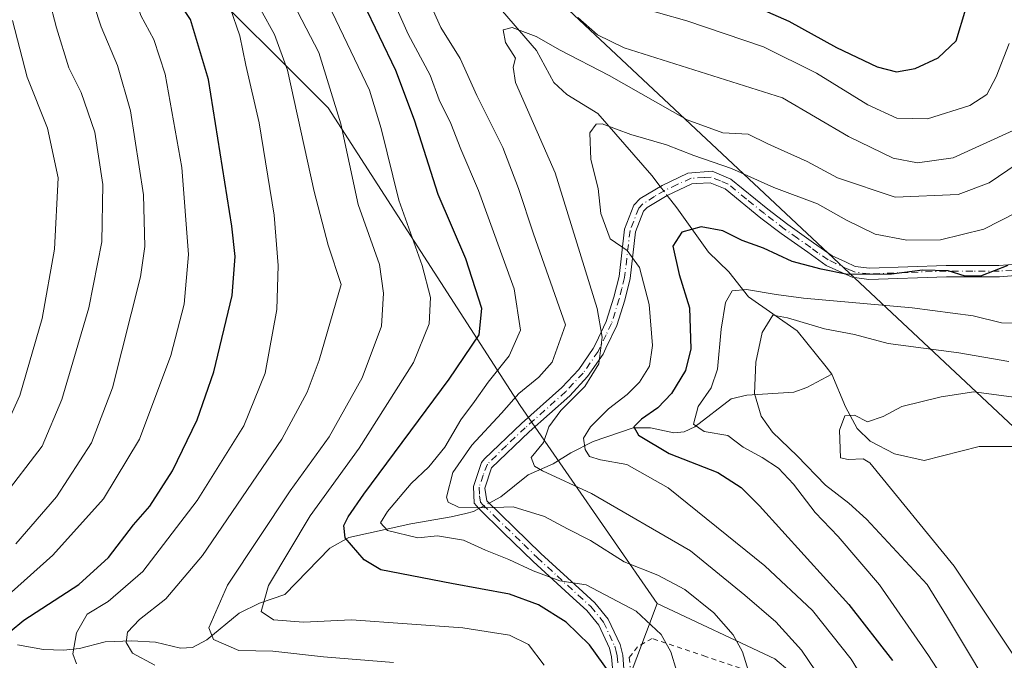
# Model space of a CAD drawing. Units: metres. Extents: x 630185 to 631607, y 4789830 to 4791750.
# Drawn here: x 630416 to 630609, y 4790901 to 4791026 of the extents above; entities that cross this region are included whole.
import ezdxf

# ---------------------------------------------------------------- set-up
doc = ezdxf.new("R2010")
doc.units = ezdxf.units.M
doc.header["$MEASUREMENT"] = 0
doc.linetypes.add('DGN Style 2', pattern=[1.6480167562047852, 0.988810053722871, -0.6592067024819142])
doc.linetypes.add('DGN Style 4', pattern=[2.6384748266838614, 1.318413404963828, -0.6592067024819142, 0.001648016756204785, -0.6592067024819142])
for name, color, linetype, lineweight in [('Alambrada', 7, 'DGN Style 2', 0), ('Arbolado forestal CxS', 92, 'Continuous', 0), ('Camino Cxs', 7, 'Continuous', 0), ('Camino eje', 30, 'DGN Style 4', 13), ('Comarca', 135, 'Continuous', 13), ('Comarca CxS', 21, 'Continuous', 0), ('Comunidad autónoma', 142, 'Continuous', 30), ('Comunidad Autónoma CxS', 142, 'Continuous', 0), ('Corriente natural lineal', 142, 'Continuous', 13), ('Corriente natural lineal oculto', 9, 'DGN Style 4', 13), ('Curva de nivel maestra', 30, 'Continuous', 30), ('Curva de nivel normal', 30, 'Continuous', 0), ('Espacio natural protegido', 121, 'Continuous', 13), ('Espacio natural protegido CxS', 121, 'Continuous', 0), ('Municipio', 91, 'Continuous', 13), ('Municipio CxS', 4, 'Continuous', 0), ('Pastizal CxS', 92, 'Continuous', 0), ('Provincia', 7, 'Continuous', 0), ('Provincia CxS', 1, 'Continuous', 0)]:
    doc.layers.add(name, color=color, linetype=linetype, lineweight=lineweight)

msp = doc.modelspace()

# ---------------------------------------------------------------- linework, layer by layer
at = {"layer": 'Alambrada', "color": 7, "linetype": 'DGN Style 2', "lineweight": 0}
msp.add_polyline3d([(630557.1001000004, 4790899.590100001, 225.8093999999983), (630550.3901000004, 4790901.860099999, 234.1135000000068), (630539.8800999997, 4790905.420100001, 227.9937000000064), (630537.0500999996, 4790903.7601, 224.5384000000049), (630535.3901000004, 4790901.6601, 224.8062999999966), (630535.6001000004, 4790899.8301, 224.8537000000069)], dxfattribs=at)
at = {"layer": 'Arbolado forestal CxS', "color": 92, "linetype": 'Continuous', "lineweight": 0}
for points in [[(630427.3844999997, 4790614.1077, 197.7462999999989), (630433.2713000001, 4790637.105900001, 201.1279000000068), (630476.4552999996, 4790637.3509, 189.8325999999943), (630509.9385000002, 4790646.294700001, 186.8028000000049), (630522.2112999996, 4790667.515500001, 191.498900000006), (630548.3583000004, 4790662.328500001, 186.4649000000063), (630560.9753000002, 4790676.344900001, 186.9557999999961), (630567.8857000005, 4790688.6657, 186.3343000000023), (630569.4912999999, 4790733.6315, 189.7743999999948), (630582.3249000004, 4790757.7443, 188.4002000000037), (630579.1265000004, 4790776.188100001, 194.8824000000022), (630572.7028999999, 4790789.8387, 203.4931999999972), (630586.7204999998, 4790805.137700001, 199.1972999999998), (630590.3321000002, 4790815.124700001, 199.6021999999939), (630592.7763, 4790825.9713, 199.832699999999), (630602.4115000004, 4790846.045100001, 200.0535999999993), (630607.7905000001, 4790864.356100001, 199.1873999999953), (630563.8696999997, 4790901.449899999, 212.7544000000053), (630540.8825000003, 4790912.2379, 217.8806999999942), (630514.1098999997, 4790950.8663, 216.6402999999991), (630476.6542999997, 4791008.934900001, 238.3233999999939), (630449.1363000004, 4791036.442299999, 248.0714000000008), (630431.9707000004, 4791078.746900001, 236.5948999999964), (630422.6025, 4791122.908500001, 253.4655000000057)], [(630422.6025, 4791122.908500001, 253.4655000000057), (630431.9707000004, 4791078.746900001, 236.5948999999964), (630449.1363000004, 4791036.442299999, 248.0714000000008), (630476.6542999997, 4791008.934900001, 238.3233999999939), (630514.1098999997, 4790950.8663, 216.6402999999991), (630540.8825000003, 4790912.2379, 217.8806999999942)], [(630522.2112999996, 4790667.515500001, 191.498900000006), (630548.3583000004, 4790662.328500001, 186.4649000000063), (630560.9753000002, 4790676.344900001, 186.9557999999961), (630567.8857000005, 4790688.6657, 186.3343000000023), (630569.4912999999, 4790733.6315, 189.7743999999948), (630582.3249000004, 4790757.7443, 188.4002000000037), (630579.1265000004, 4790776.188100001, 194.8824000000022), (630572.7028999999, 4790789.8387, 203.4931999999972), (630586.7204999998, 4790805.137700001, 199.1972999999998), (630590.3321000002, 4790815.124700001, 199.6021999999939), (630592.7763, 4790825.9713, 199.832699999999), (630602.4115000004, 4790846.045100001, 200.0535999999993), (630607.7905000001, 4790864.356100001, 199.1873999999953), (630563.8696999997, 4790901.449899999, 212.7544000000053), (630540.8825000003, 4790912.2379, 217.8806999999942)]]:
    msp.add_polyline3d(points, dxfattribs=at)
at = {"layer": 'Camino Cxs', "color": 7, "linetype": 'Continuous', "lineweight": 0}
for points in [[(630532.3201000001, 4790897.600099999, 226.7366000000038), (630531.9801000003, 4790901.8101, 225.6312000000034), (630531.5500999996, 4790903.520099999, 225.3687000000064), (630529.4600999998, 4790908.0101, 223.8349000000017), (630527.1101000002, 4790910.860099999, 223.0179999999964), (630524.5000999998, 4790913.2401, 223.6294000000053), (630516.6700999998, 4790920.4001, 221.9959999999992), (630510.8300999999, 4790926.0801, 219.7382000000071), (630506.0401, 4790930.7501, 225.2712000000029), (630505.1601, 4790931.790100001, 226.1713000000018), (630505.0100999996, 4790935.050100001, 221.5436000000045), (630506.6001000004, 4790939.770099999, 216.3295999999973), (630507.1601, 4790940.4801, 216.0777999999991), (630514.4051000001, 4790947.360099999, 224.9513000000007), (630522.2600999996, 4790954.350099999, 226.8674000000028), (630525.5701000001, 4790957.890100001, 228.9492000000027), (630528.4001000002, 4790961.9801, 232.0945000000065), (630528.8701, 4790962.970100001, 232.4502000000066), (630530.9200999998, 4790967.2601, 231.0871000000043), (630532.4200999998, 4790972.0001, 227.4407000000065), (630533.4301000005, 4790976.030099999, 219.1223000000027), (630534.5000999998, 4790985.290100001, 207.5678999999946), (630536.3400999998, 4790989.960100001, 205.9680999999982), (630537.5201000003, 4790991.2501, 204.6570000000065), (630541.8201000001, 4790993.800100001, 204.5192999999999), (630546.8701, 4790996.1951, 205.0721000000049), (630551.5900999998, 4790996.5601, 206.3264999999956), (630555.2701000003, 4790995.030099999, 206.8843000000052), (630562.4801000003, 4790989.170100001, 205.3310000000056), (630566.4001000002, 4790986.1801, 203.7548999999999), (630571.4101, 4790982.630100001, 201.5647000000026), (630575.0251000002, 4790980.0801, 203.9309000000067), (630577.6201, 4790978.9001, 205.9005999999936), (630579.5401, 4790978.020099999, 206.6030000000028), (630582.3101000005, 4790977.630100001, 206.2406999999948), (630597.2901, 4790978.190099999, 221.6272999999928), (630607.5900999998, 4790978.1801, 217.7546000000002), (630612.8201000001, 4790978.5801, 204.8784000000014)], [(630532.3201000001, 4790897.600099999, 226.7366000000038), (630531.9801000003, 4790901.8101, 225.6312000000034), (630531.5500999996, 4790903.520099999, 225.3687000000064), (630529.4600999998, 4790908.0101, 223.8349000000017), (630527.1101000002, 4790910.860099999, 223.0179999999964), (630524.5000999998, 4790913.2401, 223.6294000000053), (630516.6700999998, 4790920.4001, 221.9959999999992), (630510.8300999999, 4790926.0801, 219.7382000000071), (630506.0401, 4790930.7501, 225.2712000000029), (630505.1601, 4790931.790100001, 226.1713000000018), (630505.0100999996, 4790935.050100001, 221.5436000000045), (630506.6001000004, 4790939.770099999, 216.3295999999973), (630507.1601, 4790940.4801, 216.0777999999991), (630514.4051000001, 4790947.360099999, 224.9513000000007), (630522.2600999996, 4790954.350099999, 226.8674000000028), (630525.5701000001, 4790957.890100001, 228.9492000000027), (630528.4001000002, 4790961.9801, 232.0945000000065), (630528.8701, 4790962.970100001, 232.4502000000066), (630530.9200999998, 4790967.2601, 231.0871000000043), (630532.4200999998, 4790972.0001, 227.4407000000065), (630533.4301000005, 4790976.030099999, 219.1223000000027), (630534.5000999998, 4790985.290100001, 207.5678999999946), (630536.3400999998, 4790989.960100001, 205.9680999999982), (630537.5201000003, 4790991.2501, 204.6570000000065), (630541.8201000001, 4790993.800100001, 204.5192999999999), (630546.8701, 4790996.1951, 205.0721000000049), (630551.5900999998, 4790996.5601, 206.3264999999956), (630555.2701000003, 4790995.030099999, 206.8843000000052), (630562.4801000003, 4790989.170100001, 205.3310000000056), (630566.4001000002, 4790986.1801, 203.7548999999999), (630571.4101, 4790982.630100001, 201.5647000000026), (630575.0251000002, 4790980.0801, 203.9309000000067), (630577.6201, 4790978.9001, 205.9005999999936), (630579.5401, 4790978.020099999, 206.6030000000028), (630582.3101000005, 4790977.630100001, 206.2406999999948), (630597.2901, 4790978.190099999, 221.6272999999928), (630607.5900999998, 4790978.1801, 217.7546000000002), (630612.8201000001, 4790978.5801, 204.8784000000014)], [(630613.1300999997, 4790976.4001, 203.8539000000019), (630607.6700999998, 4790975.9801, 214.7088999999978), (630597.3300999999, 4790976.0001, 219.4612000000052), (630582.2001, 4790975.4301, 208.4109000000026), (630578.9200999998, 4790975.890100001, 209.1906000000017), (630573.8601000002, 4790978.210100001, 204.4536999999982), (630573.1201, 4790978.7301, 203.7850999999937), (630570.2600999996, 4790980.7601, 202.6793000000034), (630565.1001000004, 4790984.4101, 203.4042999999947), (630561.1201, 4790987.450099999, 204.938599999994), (630554.1401000004, 4790993.130100001, 205.1622000000061), (630551.2200999996, 4790994.340100001, 205.3539000000019), (630548.5301000001, 4790994.1801, 205.0335999999952), (630547.6201, 4790994.120100001, 204.9380999999994), (630542.8501000004, 4790991.860099999, 204.953800000003), (630538.9200999998, 4790989.530099999, 205.2658999999985), (630538.2301000003, 4790988.780099999, 205.3864000000031), (630536.6401000004, 4790984.7501, 206.7583000000013), (630535.5900999998, 4790975.640100001, 216.7212), (630534.5401, 4790971.4001, 223.5446999999986), (630532.9700999996, 4790966.450099999, 228.3527000000031), (630530.8701, 4790962.0701, 229.9640000000072), (630530.3000999996, 4790960.870100001, 229.1212999999989), (630527.2801000001, 4790956.5101, 225.3847999999998), (630523.7901, 4790952.780099999, 223.3638999999966), (630515.8551000003, 4790945.720100001, 228.6404999999941), (630508.5601000005, 4790938.710100001, 216.3901999999944), (630507.2200999996, 4790934.7401, 220.033500000005), (630507.6401000004, 4790932.2401, 223.928700000004), (630512.9801000003, 4790927.050100001, 217.4064999999973), (630518.1700999998, 4790921.9901, 220.1190999999963), (630526.3501000004, 4790914.520099999, 221.9783000000025), (630528.7100999998, 4790912.370100001, 221.9453000000067), (630531.3300999999, 4790909.190099999, 223.2116999999998), (630533.6201, 4790904.2501, 224.4774000000034), (630534.1601, 4790902.170100001, 224.8965000000026), (630534.5800999999, 4790896.790100001, 225.8457999999955)], [(630613.1300999997, 4790976.4001, 203.8539000000019), (630607.6700999998, 4790975.9801, 214.7088999999978), (630597.3300999999, 4790976.0001, 219.4612000000052), (630582.2001, 4790975.4301, 208.4109000000026), (630578.9200999998, 4790975.890100001, 209.1906000000017), (630573.8601000002, 4790978.210100001, 204.4536999999982), (630573.1201, 4790978.7301, 203.7850999999937), (630570.2600999996, 4790980.7601, 202.6793000000034), (630565.1001000004, 4790984.4101, 203.4042999999947), (630561.1201, 4790987.450099999, 204.938599999994), (630554.1401000004, 4790993.130100001, 205.1622000000061), (630551.2200999996, 4790994.340100001, 205.3539000000019), (630548.5301000001, 4790994.1801, 205.0335999999952), (630547.6201, 4790994.120100001, 204.9380999999994), (630542.8501000004, 4790991.860099999, 204.953800000003), (630538.9200999998, 4790989.530099999, 205.2658999999985), (630538.2301000003, 4790988.780099999, 205.3864000000031), (630536.6401000004, 4790984.7501, 206.7583000000013), (630535.5900999998, 4790975.640100001, 216.7212), (630534.5401, 4790971.4001, 223.5446999999986), (630532.9700999996, 4790966.450099999, 228.3527000000031), (630530.8701, 4790962.0701, 229.9640000000072), (630530.3000999996, 4790960.870100001, 229.1212999999989), (630527.2801000001, 4790956.5101, 225.3847999999998), (630523.7901, 4790952.780099999, 223.3638999999966), (630515.8551000003, 4790945.720100001, 228.6404999999941), (630508.5601000005, 4790938.710100001, 216.3901999999944), (630507.2200999996, 4790934.7401, 220.033500000005), (630507.6401000004, 4790932.2401, 223.928700000004), (630512.9801000003, 4790927.050100001, 217.4064999999973), (630518.1700999998, 4790921.9901, 220.1190999999963), (630526.3501000004, 4790914.520099999, 221.9783000000025), (630528.7100999998, 4790912.370100001, 221.9453000000067), (630531.3300999999, 4790909.190099999, 223.2116999999998), (630533.6201, 4790904.2501, 224.4774000000034), (630534.1601, 4790902.170100001, 224.8965000000026), (630534.5800999999, 4790896.790100001, 225.8457999999955)]]:
    msp.add_polyline3d(points, dxfattribs=at)
at = {"layer": 'Camino eje', "color": 30, "linetype": 'DGN Style 4', "lineweight": 13}
msp.add_polyline3d([(630612.9751000004, 4790977.4901, 204.2930999999953), (630607.6300999997, 4790977.0801, 216.7179999999935), (630602.4600999998, 4790977.090100001, 221.0862000000052), (630597.3101000005, 4790977.095100001, 220.6665000000066), (630589.8201000001, 4790976.815099999, 214.9262000000017), (630582.2550999997, 4790976.530099999, 207.1183000000019), (630579.4101, 4790976.9301, 207.3000999999931), (630578.2701000003, 4790977.395099999, 206.7109000000055), (630575.7401000002, 4790978.5551, 205.1668000000063), (630574.2412999999, 4790979.282500001, 204.0087000000058), (630572.2651000004, 4790980.6801, 202.354800000001), (630570.8350999998, 4790981.6951, 202.0659000000014), (630568.2550999997, 4790983.520099999, 202.6486000000004), (630565.7500999998, 4790985.295100001, 203.5657999999967), (630561.8000999996, 4790988.3101, 205.034599999999), (630558.3101000005, 4790991.1501, 205.5522000000055), (630554.7050999999, 4790994.0801, 205.9594999999972), (630553.2451, 4790994.6851, 205.9121000000014), (630551.4051000001, 4790995.450099999, 205.825800000006), (630550.0601000005, 4790995.370100001, 205.5525999999954), (630547.5201000003, 4790995.1963, 205.0746999999974), (630544.7651000004, 4790993.9801, 204.6967000000004), (630542.3350999998, 4790992.8301, 204.7017000000051), (630540.3701, 4790991.665100001, 204.8217000000004), (630538.0475000005, 4790990.202500001, 204.9870999999985), (630537.2851, 4790989.370100001, 205.3119000000006), (630535.5701000001, 4790985.020099999, 207.1429000000062), (630534.5100999996, 4790975.835100001, 217.9640000000072), (630533.9851000002, 4790973.715100001, 222.1162999999942), (630533.4801000003, 4790971.700099999, 225.4869999999937), (630531.9451000001, 4790966.8551, 229.7271999999939), (630530.8951000003, 4790964.665100001, 230.7339999999967), (630529.7525000004, 4790962.272500001, 231.2157000000007), (630529.3501000004, 4790961.425100001, 230.5739999999932), (630526.4250999996, 4790957.200099999, 227.3393000000069), (630523.0251000002, 4790953.565099999, 225.4236999999994), (630515.1250999998, 4790946.5351, 226.6563000000024), (630511.4451000001, 4790943.045100001, 221.655700000003), (630507.7200999996, 4790939.417500001, 215.5429000000004), (630506.9101, 4790937.255100001, 215.4523000000045), (630506.1151000002, 4790934.895099999, 220.7834000000003), (630506.1901000004, 4790933.265100001, 223.8362000000052), (630506.4001000002, 4790932.015100001, 225.0645999999979), (630506.8400999998, 4790931.495100001, 224.6002000000008), (630509.2351000002, 4790929.1601, 221.381899999993), (630514.8251, 4790923.725099999, 219.2415000000037), (630517.4200999998, 4790921.1951, 220.7571999999927), (630521.3350999998, 4790917.6151, 222.0152999999991), (630525.4250999996, 4790913.880100001, 222.7140999999974), (630527.9101, 4790911.6151, 222.2477999999974), (630530.3951000003, 4790908.600099999, 223.4958000000042), (630531.5401, 4790906.130100001, 224.2951999999932), (630532.5850999998, 4790903.8851, 224.5696999999927), (630532.8551000003, 4790902.845100001, 224.8365000000049), (630533.0701000001, 4790901.9901, 225.0559000000067), (630533.1901000004, 4790900.450099999, 225.4612999999954)], dxfattribs=at)
at = {"layer": 'Comarca', "color": 135, "linetype": 'Continuous', "lineweight": 13, "flags": 128}
msp.add_lwpolyline([(630323.7257999989, 4791215.265600001), (630376.6157999999, 4791165.717900001), (630703.5469999994, 4790859.444200002), (630709.2319999996, 4790853.016100001)], dxfattribs=at)
at = {"layer": 'Comarca CxS', "color": 21, "linetype": 'Continuous', "lineweight": 0, "flags": 128}
msp.add_lwpolyline([(630376.615866668, 4791165.717966667), (630703.5470000004, 4790859.444133333), (630709.2320000007, 4790853.016100001), (630715.6909999992, 4790845.716050002), (630721.9390000012, 4790836.826033334), (630790.961000001, 4790738.664066669), (630810.4980000004, 4790710.877966667), (630816.9109999995, 4790701.756933332), (630831.6670000008, 4790680.7712), (630837.9400000013, 4790671.848166665), (630853.4299999989, 4790649.819099999), (630856.1210000011, 4790645.992100001), (630919.749999999, 4790555.498100001), (630945.6959999999, 4790518.597999998), (630949.4840000009, 4790513.210966666), (630968.3949999993, 4790486.314200001), (630975.7050000007, 4790475.918166666), (631024.4699999995, 4790406.563933333), (631034.5330000008, 4790395.481233334), (631274.6171333336, 4790208.586033332)], dxfattribs=at)
at = {"layer": 'Comunidad autónoma', "color": 142, "linetype": 'Continuous', "lineweight": 30, "flags": 128}
msp.add_lwpolyline([(630323.7257999989, 4791215.265600001), (630376.6157999999, 4791165.717900001), (630703.5469999994, 4790859.444200002), (630709.2319999996, 4790853.016100001)], dxfattribs=at)
at = {"layer": 'Comunidad Autónoma CxS', "color": 142, "linetype": 'Continuous', "lineweight": 0, "flags": 128}
msp.add_lwpolyline([(630376.615866668, 4791165.717966667), (630703.5470000004, 4790859.444133333), (630709.2320000007, 4790853.016100001), (630715.6909999992, 4790845.716050002), (630721.9390000012, 4790836.826033334), (630790.961000001, 4790738.664066669), (630810.4980000004, 4790710.877966667), (630816.9109999995, 4790701.756933332), (630831.6670000008, 4790680.7712), (630837.9400000013, 4790671.848166665), (630853.4299999989, 4790649.819099999), (630856.1210000011, 4790645.992100001), (630919.749999999, 4790555.498100001), (630945.6959999999, 4790518.597999998), (630949.4840000009, 4790513.210966666), (630968.3949999993, 4790486.314200001), (630975.7050000007, 4790475.918166666), (631024.4699999995, 4790406.563933333), (631034.5330000008, 4790395.481233334), (631274.6171333336, 4790208.586033332)], dxfattribs=at)
at = {"layer": 'Corriente natural lineal', "color": 142, "linetype": 'Continuous', "lineweight": 13}
for points in [[(630510.6786000002, 4791027.821900001, 212.803899999999), (630517.3090000004, 4791020.1634, 210.405700000003), (630520.6836000001, 4791013.866599999, 208.9991000000009), (630523.2588000001, 4791011.5426, 208.1491999999998), (630529.2620000001, 4791007.847999999, 207.0831000000035), (630539.8201000001, 4790995.720100001, 203.4793000000063), (630541.4829000002, 4790993.600099999, 202.9315000000061)], [(630542.8490000004, 4790991.859400001, 202.4204999999929), (630544.7301000003, 4790989.460100001, 201.847299999994), (630550.8734999998, 4790980.766899999, 199.0999000000011), (630554.8322000002, 4790976.937899999, 197.7909999999974), (630558.6979, 4790972.094599999, 194.8420000000042), (630568.1664000005, 4790965.4268, 190.2495999999956), (630573.8534000004, 4790958.4013, 187.8929999999964), (630574.9950000001, 4790956.986, 187.4486000000034)], [(630508.0724, 4790931.819900001, 214.3784000000014), (630510.3800999997, 4790933.0701, 213.8868999999977), (630515.7051999997, 4790937.331700001, 211.5288), (630520.5471000001, 4790939.4748, 209.8965000000026), (630524.0395999998, 4790941.617900001, 208.0581999999995), (630528.4051999999, 4790943.840399999, 205.8267000000051), (630536.1566000005, 4790946.5286, 202.9318999999959), (630539.5606000006, 4790946.535, 201.0152999999991), (630544.1009999998, 4790945.5592, 198.2893999999942), (630546.1447000002, 4790945.7148, 197.1119999999937), (630548.2057999996, 4790946.6678, 196.2148000000016), (630555.3230999997, 4790952.1834, 194.2718000000023), (630558.3671000004, 4790952.889400001, 192.7379999999976), (630567.5751999998, 4790953.433300001, 188.2320999999938), (630570.1018000003, 4790954.365, 187.7274999999936), (630574.9950000001, 4790956.986, 187.4486000000034)], [(630574.9950000001, 4790956.986, 187.4486000000034), (630577.6267999997, 4790950.6182, 185.795299999998), (630579.9276000002, 4790946.352299999, 185.3136999999988), (630582.4474, 4790943.871900001, 184.8125), (630587.1682000002, 4790941.404300001, 184.4032000000007), (630592.9594000002, 4790940.1251, 183.5451999999932), (630603.7383000003, 4790942.8354, 181.8139999999985), (630614.2665999997, 4790942.8694, 180.4119000000064), (630617.5105999997, 4790941.9441, 179.5289000000048), (630628.289, 4790935.480900001, 177.7372999999934), (630630.1267999997, 4790933.648200001, 177.1922999999952), (630631.392, 4790931.642899999, 176.5562000000064), (630631.5538999997, 4790927.0755, 175.4557000000059), (630632.3454999998, 4790924.780999999, 174.9943000000058), (630638.2441999996, 4790919.6052, 174.343200000003), (630641.9993000004, 4790915.5483, 173.1214999999938), (630647.7867000002, 4790907.436899999, 171.3248000000021), (630649.7600999996, 4790901.295100001, 169.9061999999976), (630652.3490000004, 4790897.661400001, 169.1248000000051)], [(630415.9934, 4790904.155200001, 250.0482000000048), (630421.1030000001, 4790903.255000001, 247.1940000000032), (630424.9545, 4790903.128000001, 245.4946999999956), (630428.1261, 4790903.4628, 244.3809000000037), (630433.1168999998, 4790904.725400001, 243.4983000000066), (630438.3464000003, 4790904.951300001, 241.8510999999999), (630442.9148000004, 4790904.664200001, 239.7001000000019), (630447.8273, 4790903.539200001, 237.5556999999972), (630450.1681000004, 4790903.666300001, 236.7252000000008), (630452.9463999998, 4790905.134500001, 235.4661999999953), (630459.2662000004, 4790910.3676, 233.3950000000041), (630463.2671999997, 4790912.3136, 232.2084000000032), (630468.1826, 4790913.978900001, 229.4078000000009), (630476.9897999996, 4790922.995800001, 227.0936999999976), (630480.6478000004, 4790925.0814, 225.6796999999933), (630492.7922, 4790927.780200001, 220.0546000000031), (630500.6503999997, 4790929.129600001, 216.7682999999961), (630503.5368999997, 4790929.809900001, 215.6203999999998), (630504.9901000002, 4790930.1501, 215.3073000000004), (630506.0607000003, 4790930.7301, 214.9728000000032)]]:
    msp.add_polyline3d(points, dxfattribs=at)
at = {"layer": 'Corriente natural lineal oculto', "color": 9, "linetype": 'DGN Style 4', "lineweight": 13, "extrusion": (0.1389172109638931, -0.1770098740056482, 0.9743559477944996), "elevation": -760262.3818000425, "flags": 128}
msp.add_lwpolyline([(3453872.995781732, 3293017.570385486), (3453872.995781732, 3293015.299397443)], dxfattribs=at)
at = {"layer": 'Corriente natural lineal oculto', "color": 9, "linetype": 'DGN Style 4', "lineweight": 13, "extrusion": (0.2210932263456283, 0.1197730269353463, 0.9678699330399854), "elevation": 713432.9602818227, "flags": 128}
msp.add_lwpolyline([(3912186.691450559, -2745243.869281907), (3912186.69145056, -2745246.233158446)], dxfattribs=at)
at = {"layer": 'Curva de nivel maestra', "color": 30, "linetype": 'Continuous', "lineweight": 30, "flags": 128}
for points, elevation in [([(630414.54, 4790906.7601), (630417.25, 4790908.970100001), (630427.9900000002, 4790915.940099999), (630433.75, 4790921.170100001), (630438.6600000003, 4790927.5601), (630441.8200000003, 4790931.2501), (630446.25, 4790938.140100001), (630451.0999999996, 4790948.040100001), (630454.3499999996, 4790957.4101), (630457.9299999997, 4790972.3201), (630458.4800000006, 4790979.9301), (630457.8300000001, 4790985.880100001), (630453.2999999998, 4791014.460100001), (630449.7999999998, 4791026.190099999), (630446.3499999996, 4791031.420100001), (630443.9400000004, 4791039.420100001), (630440.7000000002, 4791048.280099999), (630434.1399999997, 4791057.2601), (630424.1600000003, 4791066.950099999), (630420.7800000003, 4791070.960100001), (630418.9400000004, 4791074.950099999), (630415.3700000001, 4791080.210100001)], 250), ([(630551.8899999997, 4791032.340100001), (630566.5899999999, 4791025.840100001), (630575.9000000004, 4791020.700099999), (630583.8099999997, 4791016.9301), (630587.5700000003, 4791016.0001), (630591.2300000006, 4791016.610099999), (630595.7300000006, 4791018.7301), (630599.2400000002, 4791022.030099999), (630601.1399999997, 4791028.2401)], 225), ([(630531.8099999997, 4790898.4001), (630527.6600000003, 4790904.1601), (630523.0800000001, 4790908.600099999), (630517.7000000002, 4790911.940099999), (630512.0300000003, 4790914.030099999), (630500.6900000004, 4790916.140100001), (630486.9100000003, 4790918.8201), (630483.6399999997, 4790920.7401), (630479.9699999997, 4790925.020099999), (630479.7000000002, 4790927.420100001), (630480.5599999997, 4790929.1601), (630483.5800000001, 4790933.530099999), (630500.2800000003, 4790955.970100001), (630506.0899999999, 4790964.640100001), (630506.6500000004, 4790969.7601), (630503.54, 4790979.4801), (630498.1200000001, 4790992.0601), (630493.5, 4791006.550100001), (630489.8300000001, 4791016.2301), (630483.4600000001, 4791029.520099999)], 225), ([(630609.3499999996, 4790978.1801), (630604.0199999996, 4790976.120100001), (630601.0199999996, 4790976.110099999), (630597.6799999997, 4790977.140100001), (630592.6799999997, 4790977.2401), (630586.6100000005, 4790976.520099999), (630578.04, 4790976.420100001), (630572.9100000003, 4790977.460100001), (630567.2199999997, 4790978.9901), (630561.6500000004, 4790981.550100001), (630557.4400000004, 4790983.090100001), (630553.7199999997, 4790984.960100001), (630549.4400000004, 4790985.7601), (630545.6799999997, 4790984.670100001), (630543.9500000002, 4790981.940099999), (630545.1799999997, 4790976.420100001), (630547.1699999999, 4790969.9101), (630547.4100000003, 4790961.890100001), (630546.4100000003, 4790957.6601), (630543.6699999999, 4790953.190099999), (630541.0300000003, 4790950.4001), (630537.8099999997, 4790948.200099999), (630536.3300000001, 4790946.700099999), (630537.2400000002, 4790945.0801), (630543.2199999997, 4790941.5101), (630552.6900000004, 4790937.780099999), (630557.2599999999, 4790934.880100001), (630560.8300000001, 4790931.3101), (630578.2699999996, 4790912.020099999), (630586.7800000003, 4790901.100099999)], 200)]:
    msp.add_lwpolyline(points, dxfattribs=dict(at, elevation=elevation))
at = {"layer": 'Curva de nivel normal', "color": 30, "linetype": 'Continuous', "lineweight": 0, "flags": 128}
for points, elevation in [([(630407.9500000002, 4790908.310000001), (630422.8700000001, 4790921.640000001), (630432.7800000003, 4790932.640000001), (630439.7999999998, 4790944.300000001), (630445.9100000003, 4790960.630000001), (630448.5499999998, 4790970.630000001), (630449.3499999996, 4790980.300000001), (630448.0700000003, 4790997.300000001), (630444.8399999999, 4791015.550000001), (630442.6399999997, 4791022.310000001), (630440.0499999998, 4791026.960000001), (630437.8399999999, 4791033.680000001), (630435.7400000002, 4791042.33), (630433.2800000003, 4791048.529999999), (630428.3899999997, 4791054.970000001), (630418.0099999999, 4791066.310000001), (630412.6399999997, 4791074.51)], 255), ([(630415.6699999999, 4790923.890000001), (630423.5800000001, 4790933.02), (630430.4600000001, 4790943.550000001), (630434.5099999999, 4790954.279999999), (630440.0199999996, 4790975.960000001), (630440.8600000005, 4790981.890000001), (630440.5899999999, 4790991.960000001), (630438.0300000003, 4791008.369999999), (630435.5300000003, 4791017.24), (630432.3300000001, 4791024.730000001), (630429.5599999997, 4791033.350000001), (630427.0800000001, 4791043.33), (630424.54, 4791049.789999999), (630420.2100000001, 4791055.130000001), (630412.7800000003, 4791062.859999999)], 260), ([(630412.9600000001, 4790932.630000001), (630420.7800000003, 4790942.930000001), (630424.6299999999, 4790952.029999999), (630429.9199999999, 4790969.930000001), (630432.4900000002, 4790982.77), (630432.6299999999, 4790993.980000001), (630431.0899999999, 4791004.180000001), (630428.4400000004, 4791011.960000001), (630426.0099999999, 4791016.779999999), (630423.6200000001, 4791024.560000001), (630419.1299999999, 4791041.779999999), (630414.9500000002, 4791050.460000001)], 265), ([(630442.8200000003, 4790900.16), (630438.4500000002, 4790902.560000001), (630437.2000000002, 4790904.640000001), (630437.5, 4790906.640000001), (630439.8099999997, 4790909.08), (630444.9800000006, 4790913.16), (630452.1399999997, 4790921.560000001), (630467.5700000003, 4790944.27), (630472.5599999997, 4790953.460000001), (630474.8899999997, 4790959.710000001), (630479.2000000002, 4790974.470000001), (630476.6299999999, 4790982.130000001), (630473.9299999997, 4790992.640000001), (630468.7100000001, 4791016.33), (630466.1399999997, 4791023.24), (630460.8399999999, 4791032.930000001)], 240), ([(630545.75, 4790895.5), (630543.5300000003, 4790902.789999999), (630541.6200000001, 4790906.189999999), (630536.79, 4790910.74), (630527.0300000003, 4790915.84), (630521.8799999999, 4790916.619999999), (630516.6399999997, 4790918.58), (630511.8799999999, 4790920.83), (630507.3300000001, 4790922.609999999), (630503.0800000001, 4790924.560000001), (630498.0099999999, 4790925.449999999), (630494.1399999997, 4790925.039999999), (630488.2199999997, 4790926.5), (630486.8399999999, 4790927.960000001), (630488.25, 4790930.199999999), (630492.8399999999, 4790935.640000001), (630496.2999999998, 4790938.890000001), (630499.3899999997, 4790942.74), (630502.5300000003, 4790948.060000001), (630505.2400000002, 4790951.630000001), (630507.8899999997, 4790955.439999999), (630511.9800000006, 4790960.57), (630514.1699999999, 4790965.58), (630512.9400000004, 4790973.65), (630505.9800000006, 4790992.84), (630502.5499999998, 4791000.859999999), (630500.5800000001, 4791005.9), (630498.3099999997, 4791010.529999999), (630496.5700000003, 4791015.300000001), (630492.2400000002, 4791023.300000001), (630487.6799999997, 4791033.630000001)], 220), ([(630489.4199999999, 4790900.699999999), (630475.7400000002, 4790901.810000001), (630465.8399999999, 4790902.949999999), (630459.1900000004, 4790903.08), (630454.2699999996, 4790905.220000001), (630453.3600000005, 4790907.460000001), (630457.0199999996, 4790915.779999999), (630469.25, 4790934.210000001), (630476.8200000003, 4790944.730000001), (630483.25, 4790956.289999999), (630487.0599999997, 4790966.33), (630487.4699999997, 4790972.76), (630486.6399999997, 4790978.41), (630482.5199999996, 4790990.08), (630479.0899999999, 4791005.850000001), (630474.8399999999, 4791019.730000001), (630469, 4791030.939999999)], 235), ([(630561.5700000003, 4790889.810000001), (630557.5, 4790902.800000001), (630555.7199999997, 4790906.09), (630551.9400000004, 4790910.42), (630546.2400000002, 4790914.960000001), (630540.9800000006, 4790917.74), (630534.4199999999, 4790920.34), (630527.8700000001, 4790924.539999999), (630523.3499999996, 4790926.82), (630518.8700000001, 4790929.180000001), (630512.7300000006, 4790931.119999999), (630507.2300000006, 4790930.92), (630502.0800000001, 4790931.039999999), (630500.0800000001, 4790932.02), (630499.7199999997, 4790933), (630500.9800000006, 4790937.82), (630504.6900000004, 4790943.109999999), (630510.4699999997, 4790949.359999999), (630513.8600000005, 4790953.199999999), (630517.7999999998, 4790956.380000001), (630520.3600000005, 4790959.300000001), (630523, 4790966.630000001), (630516.7400000002, 4790984.380000001), (630513.7999999998, 4790993.220000001), (630510.7100000001, 4791001.180000001), (630505.6799999997, 4791011.380000001), (630502.4400000004, 4791018.57), (630498.6200000001, 4791024.619999999), (630495.9900000002, 4791030.58)], 215), ([(630535.5700000003, 4791029.08), (630546.6699999999, 4791025.949999999), (630561.6500000004, 4791020.869999999), (630572, 4791015.699999999), (630582, 4791009.560000001), (630587.6600000003, 4791006.939999999), (630593.6500000004, 4791006.779999999), (630601.9199999999, 4791009.380000001), (630605.2300000006, 4791011.57), (630607.0199999996, 4791014.970000001), (630609.5999999996, 4791021.51)], 220), ([(630427.5099999999, 4790900.439999999), (630426.79, 4790902.390000001), (630427.54, 4790906.480000001), (630429.6200000001, 4790910.130000001), (630433.7100000001, 4790912.600000001), (630440.4800000006, 4790918.470000001), (630451.0599999997, 4790932.32), (630460.1600000003, 4790946.890000001), (630464.3399999999, 4790957.189999999), (630466.5899999999, 4790969.59), (630466.8600000005, 4790978.16), (630466.1100000005, 4790987.99), (630463.1799999997, 4791006), (630460.54, 4791017.279999999), (630459.4000000004, 4791023), (630457.54, 4791028.470000001)], 245), ([(630518.8200000003, 4790900.199999999), (630515.7800000003, 4790904.189999999), (630512.0599999997, 4790906.02), (630502.9500000002, 4790907.470000001), (630481.2300000006, 4790909.050000001), (630471.8099999997, 4790908.600000001), (630465.9400000004, 4790909.060000001), (630463.5700000003, 4790910.689999999), (630465, 4790915.76), (630473.0999999996, 4790929.359999999), (630482.6699999999, 4790942.529999999), (630493.2999999998, 4790959.26), (630496.3799999999, 4790966.779999999), (630496.5999999996, 4790971.939999999), (630495, 4790978.210000001), (630490.4400000004, 4790990.960000001), (630487.0099999999, 4791004.91), (630484.7100000001, 4791012.42), (630477.4299999997, 4791027.619999999)], 230), ([(630411.3899999997, 4790941.720000001), (630416.4600000001, 4790952.810000001), (630420.8399999999, 4790967.84), (630423.25, 4790981.34), (630423.9299999997, 4790995.310000001), (630421.8399999999, 4791004.960000001), (630417.9000000004, 4791014.960000001), (630414.9900000002, 4791026)], 270), ([(630525.3700000001, 4791026.560000001), (630529.2199999997, 4791023.220000001), (630534.4000000004, 4791020.67), (630565.3499999996, 4791010.930000001), (630578.2199999997, 4791003.33), (630586.9400000004, 4790999.119999999), (630591.7100000001, 4790998.199999999), (630598.6799999997, 4790999.180000001), (630610.3499999996, 4791004.529999999)], 215), ([(630573.1500000004, 4790897.050000001), (630569.0300000003, 4790903.09), (630564.0300000003, 4790908.66), (630558.0099999999, 4790913.880000001), (630547.3499999996, 4790922.470000001), (630528.04, 4790933.66), (630518.5099999999, 4790938.119999999), (630516.9400000004, 4790939.029999999), (630516.2800000003, 4790940.730000001), (630518.7000000002, 4790943.67), (630519.75, 4790946.680000001), (630522.04, 4790949.9), (630526.7199999997, 4790954.560000001), (630529.4900000002, 4790959.02), (630530.1399999997, 4790964.199999999), (630529.1799999997, 4790969.76), (630520.9699999997, 4790996.24), (630513.2400000002, 4791013.92), (630512.7300000006, 4791016.859999999), (630513.2300000006, 4791018.630000001), (630511.2400000002, 4791021.730000001), (630510.79, 4791024.199999999), (630512.5800000001, 4791024.619999999), (630517.2800000003, 4791022.880000001), (630521.9500000002, 4791020.180000001), (630531.4699999997, 4791015.279999999), (630546.7199999997, 4791006.609999999), (630553.6799999997, 4791004.08), (630558.6299999999, 4791003.779999999), (630562.4800000006, 4791001.939999999), (630570.1600000003, 4790998.49), (630576.0599999997, 4790995.279999999), (630587.3600000005, 4790991.529999999), (630599.6399999997, 4790992.02), (630605.6799999997, 4790994.33), (630611.1500000004, 4790998.02)], 210), ([(630583.5599999997, 4790893.51), (630578.75, 4790901.369999999), (630571.2000000002, 4790910.859999999), (630561.8899999997, 4790919.58), (630543.0199999996, 4790934.800000001), (630534.9600000001, 4790939.369999999), (630529.8200000003, 4790940.24), (630527.6500000004, 4790940.930000001), (630526.79, 4790942.26), (630526.5, 4790944.480000001), (630527.8399999999, 4790946.720000001), (630531.3600000005, 4790950.199999999), (630535.0199999996, 4790953), (630537.4100000003, 4790955.42), (630539.3899999997, 4790958.539999999), (630539.9800000006, 4790962.539999999), (630539.2999999998, 4790970.57), (630537.4199999999, 4790977.800000001), (630535.0300000003, 4790981.140000001), (630531.7100000001, 4790983.359999999), (630529.8399999999, 4790988.34), (630529.3200000003, 4790993.24), (630527.9000000004, 4790998.850000001), (630527.75, 4791004.060000001), (630528.9699999997, 4791005.77), (630530.0999999996, 4791005.859999999), (630535.7000000002, 4791003.77), (630542.6799999997, 4791001.699999999), (630548.0199999996, 4790999.66), (630555.3499999996, 4790997.100000001), (630563.6200000001, 4790993.42), (630572.1500000004, 4790990.189999999), (630577.8300000001, 4790987), (630583.4500000002, 4790984.32), (630589.5899999999, 4790983.100000001), (630596.2000000002, 4790983.220000001), (630604.6299999999, 4790985.289999999), (630611, 4790988.539999999)], 205), ([(630599.2599999999, 4790893.74), (630593.8099999997, 4790902.07), (630584.2999999998, 4790915.880000001), (630576.2100000001, 4790925.33), (630571.7100000001, 4790929.960000001), (630567.4800000006, 4790935.539999999), (630564.5800000001, 4790938.619999999), (630561.3399999999, 4790940.74), (630557.6600000003, 4790942.76), (630554.6699999999, 4790945.029999999), (630550.0300000003, 4790945.810000001), (630547.9299999997, 4790947.199999999), (630548.8600000005, 4790950.66), (630551.3899999997, 4790954.310000001), (630552.6200000001, 4790957.980000001), (630553.3799999999, 4790965.779999999), (630554.2300000006, 4790970.99), (630555.4800000006, 4790973.24), (630558.29, 4790973.480000001), (630564.1200000001, 4790972.539999999), (630569.4600000001, 4790971.800000001), (630590.6200000001, 4790969.9), (630602.5599999997, 4790968.34), (630608.0800000001, 4790967), (630614.54, 4790966.890000001)], 195), ([(630608.5700000003, 4790891.15), (630597.3499999996, 4790909.800000001), (630593.5800000001, 4790915.930000001), (630581.7100000001, 4790928.67), (630578.2800000003, 4790931.800000001), (630573.7599999999, 4790935.300000001), (630568.2199999997, 4790941.07), (630563.3700000001, 4790945.66), (630561.1399999997, 4790948.76), (630559.9000000004, 4790953.189999999), (630560.1600000003, 4790959.32), (630561.3399999999, 4790965.100000001), (630563.4699999997, 4790968.480000001), (630566.3200000003, 4790967.949999999), (630573.5300000003, 4790965.810000001), (630579.4199999999, 4790964.699999999), (630585.9500000002, 4790962.99), (630599.7400000002, 4790961.119999999), (630609.54, 4790959.42)], 190), ([(630612.0099999999, 4790952.27), (630602.6699999999, 4790953.529999999), (630596.3200000003, 4790952.529999999), (630588.6500000004, 4790950.680000001), (630584.9900000002, 4790948.720000001), (630581.9299999997, 4790947.699999999), (630579.4199999999, 4790948.980000001), (630577.5199999996, 4790948.869999999), (630576.4900000002, 4790946.08), (630576.6600000003, 4790940.680000001), (630578.1500000004, 4790940.310000001), (630581.0999999996, 4790940.470000001), (630582.4100000003, 4790939.699999999), (630598.8499999996, 4790919.529999999), (630611.0499999998, 4790901.180000001)], 185)]:
    msp.add_lwpolyline(points, dxfattribs=dict(at, elevation=elevation))
at = {"layer": 'Espacio natural protegido', "color": 121, "linetype": 'Continuous', "lineweight": 13, "flags": 128}
msp.add_lwpolyline([(630323.7257999989, 4791215.265600001), (630376.6157999999, 4791165.717900001), (630703.5469999994, 4790859.444200002), (630709.2319999996, 4790853.016100001)], dxfattribs=at)
msp.add_lwpolyline([(630323.7257999989, 4791215.265600001), (630376.6157999999, 4791165.717900001), (630703.5469999994, 4790859.444200002), (630709.2319999996, 4790853.016100001)], dxfattribs=at)
at = {"layer": 'Espacio natural protegido CxS', "color": 121, "linetype": 'Continuous', "lineweight": 0, "flags": 128}
msp.add_lwpolyline([(630376.615866668, 4791165.717966667), (630703.5470000004, 4790859.444133333), (630709.2320000007, 4790853.016100001), (630721.9390000012, 4790836.826033334), (630790.961000001, 4790738.664066669), (630810.4980000004, 4790710.877966667), (630816.9109999995, 4790701.756933332), (630831.6670000008, 4790680.7712), (630837.9400000013, 4790671.848166665), (630853.4299999989, 4790649.819099999), (630856.1210000011, 4790645.992100001), (630919.749999999, 4790555.498100001), (630945.6959999999, 4790518.597999998), (630949.4840000009, 4790513.210966666), (630968.3949999993, 4790486.314200001), (630975.7050000007, 4790475.918166666), (631024.4699999995, 4790406.563933333), (631034.5330000008, 4790395.481233334), (631274.6171333336, 4790208.586033332)], dxfattribs=at)
msp.add_lwpolyline([(630376.615866668, 4791165.717966667), (630703.5470000004, 4790859.444133333), (630709.2320000007, 4790853.016100001), (630721.9390000012, 4790836.826033334), (630790.961000001, 4790738.664066669), (630810.4980000004, 4790710.877966667), (630816.9109999995, 4790701.756933332), (630831.6670000008, 4790680.7712), (630837.9400000013, 4790671.848166665), (630853.4299999989, 4790649.819099999), (630856.1210000011, 4790645.992100001), (630919.749999999, 4790555.498100001), (630945.6959999999, 4790518.597999998), (630949.4840000009, 4790513.210966666), (630968.3949999993, 4790486.314200001), (630975.7050000007, 4790475.918166666), (631024.4699999995, 4790406.563933333), (631034.5330000008, 4790395.481233334), (631274.6171333336, 4790208.586033332)], dxfattribs=at)
at = {"layer": 'Municipio', "color": 91, "linetype": 'Continuous', "lineweight": 13, "flags": 128}
msp.add_lwpolyline([(630323.7257999989, 4791215.265600001), (630376.6157999999, 4791165.717900001), (630703.5469999994, 4790859.444200002), (630709.2319999996, 4790853.016100001)], dxfattribs=at)
at = {"layer": 'Municipio CxS', "color": 4, "linetype": 'Continuous', "lineweight": 0, "flags": 128}
msp.add_lwpolyline([(630376.615866668, 4791165.717966667), (630703.5470000004, 4790859.444133333), (630709.2320000007, 4790853.016100001), (630715.6909999992, 4790845.716050002), (630721.9390000012, 4790836.826033334), (630790.961000001, 4790738.664066669), (630810.4980000004, 4790710.877966667), (630816.9109999995, 4790701.756933332), (630831.6670000008, 4790680.7712), (630837.9400000013, 4790671.848166665), (630853.4299999989, 4790649.819099999), (630856.1210000011, 4790645.992100001), (630919.749999999, 4790555.498100001), (630945.6959999999, 4790518.597999998), (630949.4840000009, 4790513.210966666), (630968.3949999993, 4790486.314200001), (630975.7050000007, 4790475.918166666), (631024.4699999995, 4790406.563933333), (631034.5330000008, 4790395.481233334), (631274.6171333336, 4790208.586033332)], dxfattribs=at)
at = {"layer": 'Pastizal CxS', "color": 92, "linetype": 'Continuous', "lineweight": 0}
for points in [[(630422.6025, 4791122.908500001, 253.4655000000057), (630431.9707000004, 4791078.746900001, 236.5948999999964), (630449.1363000004, 4791036.442299999, 248.0714000000008), (630476.6542999997, 4791008.934900001, 238.3233999999939), (630514.1098999997, 4790950.8663, 216.6402999999991), (630540.8825000003, 4790912.2379, 217.8806999999942), (630522.9194999998, 4790864.514699999, 230.2347000000009), (630510.0724999999, 4790829.987700001, 230.2112999999954), (630506.0579000004, 4790801.081300001, 226.0310999999929), (630482.7726999996, 4790745.6777, 222.6472999999969), (630490.2509000005, 4790739.063899999, 218.4308000000019), (630522.2768999999, 4790709.7061, 201.084600000002), (630524.9451000001, 4790692.359099999, 195.3459000000003), (630522.2112999996, 4790667.515500001, 191.498900000006), (630509.9385000002, 4790646.294700001, 186.8028000000049), (630476.4552999996, 4790637.3509, 189.8325999999943), (630433.2713000001, 4790637.105900001, 201.1279000000068), (630427.3844999997, 4790614.1077, 197.7462999999989)], [(630422.6025, 4791122.908500001, 253.4655000000057), (630431.9707000004, 4791078.746900001, 236.5948999999964), (630449.1363000004, 4791036.442299999, 248.0714000000008), (630476.6542999997, 4791008.934900001, 238.3233999999939), (630514.1098999997, 4790950.8663, 216.6402999999991), (630540.8825000003, 4790912.2379, 217.8806999999942)], [(630540.8825000003, 4790912.2379, 217.8806999999942), (630522.9194999998, 4790864.514699999, 230.2347000000009), (630510.0724999999, 4790829.987700001, 230.2112999999954), (630506.0579000004, 4790801.081300001, 226.0310999999929), (630482.7726999996, 4790745.6777, 222.6472999999969), (630490.2509000005, 4790739.063899999, 218.4308000000019), (630522.2768999999, 4790709.7061, 201.084600000002), (630524.9451000001, 4790692.359099999, 195.3459000000003), (630522.2112999996, 4790667.515500001, 191.498900000006)], [(630522.2112999996, 4790667.515500001, 191.498900000006), (630548.3583000004, 4790662.328500001, 186.4649000000063), (630560.9753000002, 4790676.344900001, 186.9557999999961), (630567.8857000005, 4790688.6657, 186.3343000000023), (630569.4912999999, 4790733.6315, 189.7743999999948), (630582.3249000004, 4790757.7443, 188.4002000000037), (630579.1265000004, 4790776.188100001, 194.8824000000022), (630572.7028999999, 4790789.8387, 203.4931999999972), (630586.7204999998, 4790805.137700001, 199.1972999999998), (630590.3321000002, 4790815.124700001, 199.6021999999939), (630592.7763, 4790825.9713, 199.832699999999), (630602.4115000004, 4790846.045100001, 200.0535999999993), (630607.7905000001, 4790864.356100001, 199.1873999999953), (630563.8696999997, 4790901.449899999, 212.7544000000053), (630540.8825000003, 4790912.2379, 217.8806999999942)]]:
    msp.add_polyline3d(points, dxfattribs=at)
msp.add_polyline3d([(630522.2112999996, 4790667.515500001, 191.498900000006), (630524.9451000001, 4790692.359099999, 195.3459000000003), (630522.2768999999, 4790709.7061, 201.084600000002), (630490.2509000005, 4790739.063899999, 218.4308000000019), (630482.7726999996, 4790745.6777, 222.6472999999969), (630506.0579000004, 4790801.081300001, 226.0310999999929), (630510.0724999999, 4790829.987700001, 230.2112999999954), (630522.9194999998, 4790864.514699999, 230.2347000000009), (630540.8825000003, 4790912.2379, 217.8806999999942), (630563.8696999997, 4790901.449899999, 212.7544000000053), (630607.7905000001, 4790864.356100001, 199.1873999999953), (630602.4115000004, 4790846.045100001, 200.0535999999993), (630592.7763, 4790825.9713, 199.832699999999), (630590.3321000002, 4790815.124700001, 199.6021999999939), (630586.7204999998, 4790805.137700001, 199.1972999999998), (630572.7028999999, 4790789.8387, 203.4931999999972), (630579.1265000004, 4790776.188100001, 194.8824000000022), (630582.3249000004, 4790757.7443, 188.4002000000037), (630569.4912999999, 4790733.6315, 189.7743999999948), (630567.8857000005, 4790688.6657, 186.3343000000023), (630560.9753000002, 4790676.344900001, 186.9557999999961), (630548.3583000004, 4790662.328500001, 186.4649000000063)], close=True, dxfattribs=at)
at = {"layer": 'Provincia', "color": 7, "linetype": 'Continuous', "lineweight": 0, "flags": 128}
msp.add_lwpolyline([(630323.7257999989, 4791215.265600001), (630376.6157999999, 4791165.717900001), (630703.5469999994, 4790859.444200002), (630709.2319999996, 4790853.016100001)], dxfattribs=at)
at = {"layer": 'Provincia CxS', "color": 1, "linetype": 'Continuous', "lineweight": 0, "flags": 128}
msp.add_lwpolyline([(630376.615866668, 4791165.717966667), (630703.5470000004, 4790859.444133333), (630709.2320000007, 4790853.016100001), (630715.6909999992, 4790845.716050002), (630721.9390000012, 4790836.826033334), (630790.961000001, 4790738.664066669), (630810.4980000004, 4790710.877966667), (630816.9109999995, 4790701.756933332), (630831.6670000008, 4790680.7712), (630837.9400000013, 4790671.848166665), (630853.4299999989, 4790649.819099999), (630856.1210000011, 4790645.992100001), (630919.749999999, 4790555.498100001), (630945.6959999999, 4790518.597999998), (630949.4840000009, 4790513.210966666), (630968.3949999993, 4790486.314200001), (630975.7050000007, 4790475.918166666), (631024.4699999995, 4790406.563933333), (631034.5330000008, 4790395.481233334), (631274.6171333336, 4790208.586033332)], dxfattribs=at)

doc.saveas('drawing.dxf')
